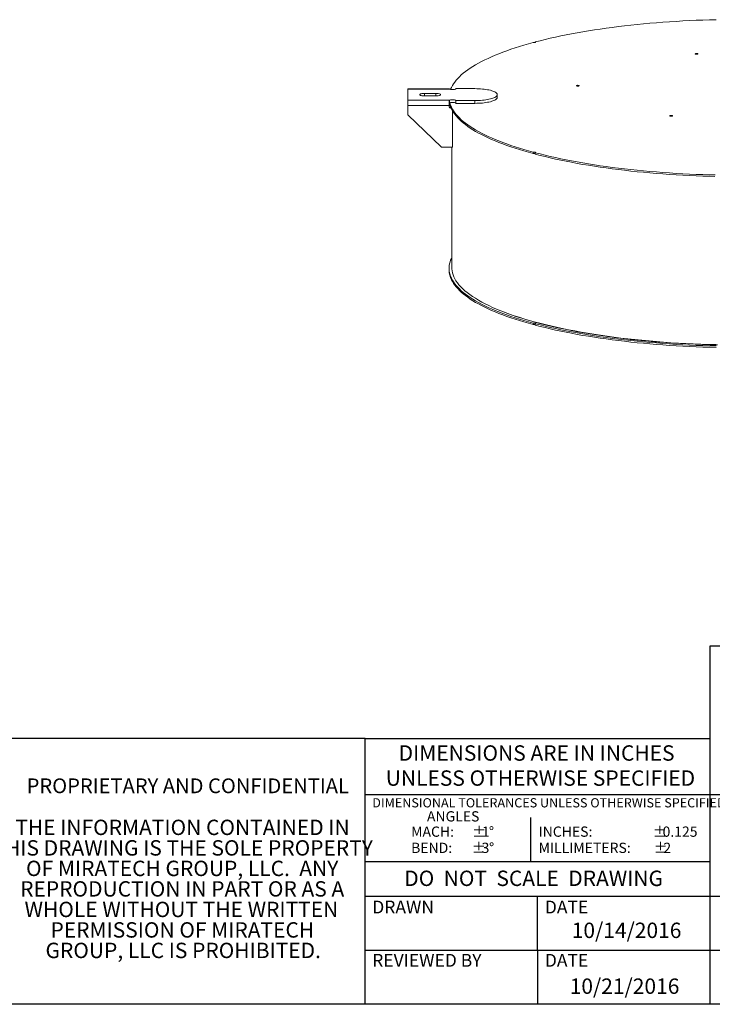
# Model space of a CAD drawing. Units: inches. Extents: x 0.5 to 10.5, y 0.5 to 7.9.
# Drawn here: x 5 to 7.8, y 0.5 to 4.5 of the extents above; entities that cross this region are included whole.
import ezdxf

# ---------------------------------------------------------------- set-up
doc = ezdxf.new("R2010")
doc.units = ezdxf.units.IN
doc.header["$MEASUREMENT"] = 0
doc.layers.add('FORMAT', color=7, linetype='Continuous')
doc.styles.add('SLDTEXTSTYLE0', font='TXT', dxfattribs={"width": 0.75})
doc.styles.add('SLDTEXTSTYLE1', font='TXT', dxfattribs={"width": 0.684783})
doc.styles.add('SLDTEXTSTYLE3', font='TXT', dxfattribs={"width": 0.7})

# ---------------------------------------------------------------- blocks, each defined once
blk = doc.blocks.new('SW_NOTE_2')
at = {"layer": 'FORMAT', "color": 0, "char_height": 0.0625, "attachment_point": 2, "style": 'SLDTEXTSTYLE3'}
for s, insert in [('THE INFORMATION CONTAINED IN', (0.5811, 0.0806)), ('THIS DRAWING IS THE SOLE PROPERTY', (0.582, -0.0028)), ('OF MIRATECH GROUP, LLC.  ANY', (0.58, -0.0861)), ('REPRODUCTION IN PART OR AS A', (0.58, -0.1694)), ('WHOLE WITHOUT THE WRITTEN', (0.5768, -0.2528)), ('PERMISSION OF MIRATECH', (0.5805, -0.3361)), ('GROUP, LLC IS PROHIBITED.', (0.5841, -0.4194))]:
    blk.add_mtext(s, dxfattribs=dict(at, insert=insert))
blk = doc.blocks.new('SW_NOTE_3')
at = {"layer": 'FORMAT', "color": 0, "char_height": 0.0625, "attachment_point": 2, "style": 'SLDTEXTSTYLE0'}
for s, insert in [('DIMENSIONS ARE IN INCHES', (0.5449, 0.0806)), ('UNLESS OTHERWISE SPECIFIED', (0.5605, -0.0213))]:
    blk.add_mtext(s, dxfattribs=dict(at, insert=insert))
blk = doc.blocks.new('SW_NOTE_4')
at = {"layer": 'FORMAT', "color": 0, "attachment_point": 1, "style": 'SLDTEXTSTYLE0'}
for s, insert, char_height in [('MACH:', (0, 0.0537), 0.04167), ('%%p', (0.2479, 0.0537), 0.04167), ('1', (0.2876, 0.0537), 0.0417), ('%%d', (0.3158, 0.0537), 0.04167)]:
    blk.add_mtext(s, dxfattribs=dict(at, insert=insert, char_height=char_height))
blk = doc.blocks.new('SW_NOTE_5')
at = {"layer": 'FORMAT', "color": 0, "attachment_point": 1, "style": 'SLDTEXTSTYLE0'}
for s, insert, char_height in [('BEND:', (0, 0.0537), 0.04167), ('%%p', (0.2465, 0.0537), 0.04167), ('3', (0.2862, 0.0537), 0.0417), ('%%d', (0.3165, 0.0537), 0.04167)]:
    blk.add_mtext(s, dxfattribs=dict(at, insert=insert, char_height=char_height))
blk = doc.blocks.new('SW_NOTE_6')
at = {"layer": 'FORMAT', "color": 0, "char_height": 0.04167, "attachment_point": 1, "style": 'SLDTEXTSTYLE0'}
for s, insert in [('INCHES:', (0, 0.0537)), ('%%p', (0.4639, 0.0537)), ('0.125', (0.5036, 0.0537))]:
    blk.add_mtext(s, dxfattribs=dict(at, insert=insert))
blk = doc.blocks.new('SW_NOTE_7')
at = {"layer": 'FORMAT', "color": 0, "attachment_point": 1, "style": 'SLDTEXTSTYLE0'}
for s, insert, char_height in [('MILLIMETERS:', (0, 0.0537), 0.041667), ('%%p', (0.4671, 0.0537), 0.04167), ('2', (0.5068, 0.0537), 0.0417)]:
    blk.add_mtext(s, dxfattribs=dict(at, insert=insert, char_height=char_height))

msp = doc.modelspace()

# ---------------------------------------------------------------- linework, layer by layer
at = {"color": 7, "linetype": 'Continuous', "lineweight": 15}
for p, q in [((7.0911761, 4.4103679), (7.0911761, 4.4082203)), ((6.7416442, 4.2198131), (6.5733886, 4.2198131)), ((6.5733886, 4.21919), (6.5733886, 4.2198131)), ((6.5733886, 4.21919), (6.5733886, 4.1735234)), ((6.7428106, 4.21919), (6.5733886, 4.21919)), ((6.687025, 4.2016845), (6.6415705, 4.2016845)), ((6.8461159, 4.2207122), (6.7688432, 4.2207122)), ((6.5733886, 4.1525343), (6.5733886, 4.1735234)), ((6.5733886, 4.1735234), (6.7428106, 4.1735234)), ((6.6415705, 4.1910289), (6.687025, 4.1910289)), ((6.7418696, 4.1690394), (6.7418696, 4.1610805)), ((6.7428106, 4.1735234), (6.7428106, 4.1625751)), ((6.7688432, 4.1720011), (6.8461159, 4.1720011)), ((6.7688432, 4.1720011), (6.7688432, 4.1610529)), ((6.7688432, 4.1610529), (6.8461159, 4.1610529)), ((6.8461159, 4.1720011), (6.8461159, 4.1610529)), ((6.937025, 4.1854085), (6.937025, 4.1963567)), ((6.7415705, 4.1525343), (6.5733886, 4.1525343)), ((6.5733886, 4.1142156), (6.5733886, 4.1525343)), ((6.7415705, 4.1470602), (6.7415705, 4.1525343)), ((6.7472523, 4.1446306), (6.7472523, 4.1415861)), ((6.7481986, 4.1446306), (6.7472523, 4.1446306)), ((6.7495141, 4.1415861), (6.7472523, 4.1415861)), ((6.7552068, 4.1305759), (6.7552068, 3.9828369)), ((6.7097523, 3.9828369), (6.5733886, 4.1142156)), ((6.7552068, 3.9828369), (6.7097523, 3.9828369)), ((6.7523659, 3.9828369), (6.7523659, 3.4929333)), ((7.0831408, 3.9626017), (7.0831408, 3.9567116)), ((7.0911761, 3.9565434), (7.0893657, 3.9570342)), ((7.0911761, 3.9545589), (7.0911761, 3.960449)), ((6.7410023, 3.4906123), (6.7410023, 3.4847222)), ((7.0831408, 3.2678056), (7.0831408, 3.2619155)), ((7.0911761, 3.2597627), (7.0911761, 3.2656529))]:
    msp.add_line(p, q, dxfattribs=at)
at = {"color": 8, "linetype": 'Continuous', "lineweight": 15}
for p, q in [((6.6415705, 4.2016845), (6.6415705, 4.1910289)), ((6.687025, 4.2016845), (6.687025, 4.1910289))]:
    msp.add_line(p, q, dxfattribs=at)
at = {"color": 7, "linetype": 'Continuous', "lineweight": 15, "flags": 128}
for points in [[(7.0911761, 4.4103679), (7.1109656, 4.415498), (7.131196, 4.4205032), (7.1518561, 4.4253808), (7.1729347, 4.4301281), (7.1944205, 4.4347425), (7.2163018, 4.4392216), (7.2385667, 4.4435628), (7.261203, 4.4477639), (7.2841986, 4.4518226), (7.3075408, 4.4557366), (7.3312172, 4.4595038), (7.3552147, 4.4631223), (7.3795204, 4.4665899), (7.404121, 4.4699049), (7.4290033, 4.4730654), (7.4541537, 4.4760698), (7.4795585, 4.4789164), (7.505204, 4.4816036), (7.5310762, 4.48413), (7.5571611, 4.4864942), (7.5834445, 4.4886949), (7.6099122, 4.490731), (7.6365497, 4.4926013), (7.6633427, 4.4943048), (7.6902766, 4.4958407), (7.7173367, 4.497208), (7.7445084, 4.498406), (7.7717769, 4.499434), (7.7991274, 4.5002916), (7.826545, 4.5009782)], [(6.7471867, 4.2177576), (6.7474932, 4.2185472), (6.7506942, 4.2258747), (6.7545315, 4.2331802), (6.7590032, 4.2404598), (6.7641067, 4.2477095), (6.7698393, 4.2549254), (6.7761979, 4.2621035), (6.783179, 4.26924), (6.7907789, 4.276331), (6.7989933, 4.2833726), (6.8078179, 4.2903611), (6.8172479, 4.2972925), (6.8272781, 4.3041632), (6.8379031, 4.3109695), (6.8491171, 4.3177075), (6.8609141, 4.3243738), (6.8732876, 4.3309646), (6.8862309, 4.3374763), (6.899737, 4.3439055), (6.9137986, 4.3502487), (6.9284079, 4.3565023), (6.9435572, 4.3626631), (6.9592381, 4.3687276), (6.9754422, 4.3746926), (6.9921606, 4.3805548), (7.0093843, 4.3863111), (7.0271039, 4.3919583), (7.0453099, 4.3974934), (7.0639922, 4.4029133), (7.0831408, 4.4082152)], [(7.0911761, 4.4103679), (7.0923028, 4.4099349), (7.0928097, 4.4094248), (7.0926358, 4.408899), (7.0918022, 4.4084207), (7.090409, 4.4080474), (7.0886238, 4.4078241), (7.0866612, 4.4077775), (7.0847572, 4.4079133), (7.0831408, 4.4082152)], [(7.7420261, 4.3608573), (7.7408943, 4.3612904), (7.7403836, 4.361801), (7.7405556, 4.3623277), (7.7413895, 4.3628068), (7.7427848, 4.3631806), (7.7445732, 4.363404), (7.746539, 4.3634501), (7.748445, 4.3633133), (7.7500614, 4.3630101), (7.7511932, 4.362577), (7.751704, 4.3620664), (7.751532, 4.3615397), (7.750698, 4.3610606), (7.7493027, 4.3606868), (7.7475143, 4.3604633), (7.7455486, 4.3604173), (7.7436425, 4.3605541), (7.7420261, 4.3608573)], [(6.6415705, 4.2016845), (6.6379164, 4.2015937), (6.6343867, 4.2013247), (6.6311016, 4.2008864), (6.6281731, 4.200294), (6.6257008, 4.1995674), (6.6237689, 4.1987315), (6.6224432, 4.1978147), (6.6217689, 4.1968483), (6.6217689, 4.1958651), (6.6224432, 4.1948987), (6.6237689, 4.1939819), (6.6257008, 4.193146), (6.6281731, 4.1924194), (6.6311016, 4.1918269), (6.6343867, 4.1913887), (6.6379164, 4.1911196), (6.6415705, 4.1910289)], [(6.687025, 4.1910289), (6.6906791, 4.1911196), (6.6942088, 4.1913887), (6.6974938, 4.1918269), (6.7004224, 4.1924194), (6.7028947, 4.193146), (6.7048266, 4.1939819), (6.7061522, 4.1948987), (6.7068265, 4.1958651), (6.7068265, 4.1968483), (6.7061522, 4.1978147), (6.7048266, 4.1987315), (6.7028947, 4.1995674), (6.7004224, 4.200294), (6.6974938, 4.2008864), (6.6942088, 4.2013247), (6.6906791, 4.2015937), (6.687025, 4.2016845)], [(6.7428106, 4.21919), (6.7443989, 4.2184846), (6.7465368, 4.2178924), (6.7491155, 4.2174436), (6.7520041, 4.2171611), (6.7550555, 4.2170591), (6.7581146, 4.2171429), (6.7610259, 4.2174082), (6.7636412, 4.2178416), (6.7658276, 4.2184209), (6.7674739, 4.2191167), (6.7684965, 4.2198936), (6.7688432, 4.2207122)], [(6.8461159, 4.1720011), (6.8538255, 4.1720889), (6.8614796, 4.1723515), (6.869023, 4.172787), (6.8764014, 4.1733924), (6.8835615, 4.1741632), (6.8904518, 4.1750939), (6.8970227, 4.1761779), (6.9032268, 4.1774072), (6.9090195, 4.178773), (6.9143589, 4.1802656), (6.9192066, 4.1818741), (6.9235277, 4.1835869), (6.927291, 4.1853917), (6.9304695, 4.1872756), (6.9330402, 4.1892248), (6.9349846, 4.1912255), (6.9362887, 4.1932631), (6.9369431, 4.195323), (6.9369431, 4.1973904), (6.9362887, 4.1994503), (6.9349846, 4.2014879), (6.9330402, 4.2034885), (6.9304695, 4.2054378), (6.927291, 4.2073216), (6.9235277, 4.2091265), (6.9192066, 4.2108393), (6.9143589, 4.2124478), (6.9090195, 4.2139403), (6.9032268, 4.2153062), (6.8970227, 4.2165355), (6.8904518, 4.2176194), (6.8835615, 4.2185501), (6.8764014, 4.219321), (6.869023, 4.2199263), (6.8614796, 4.2203619), (6.8538255, 4.2206245), (6.8461159, 4.2207122)], [(7.2599079, 4.2316925), (7.258776, 4.2321256), (7.2582653, 4.2326362), (7.2584373, 4.2331629), (7.2592712, 4.233642), (7.2606665, 4.2340158), (7.2624549, 4.2342392), (7.2644207, 4.2342853), (7.2663267, 4.2341485), (7.2679432, 4.2338453), (7.269075, 4.2334122), (7.2695857, 4.2329016), (7.2694137, 4.2323749), (7.2685798, 4.2318958), (7.2671845, 4.231522), (7.2653961, 4.2312985), (7.2634303, 4.2312525), (7.2615243, 4.2313893), (7.2599079, 4.2316925)], [(7.0831408, 3.9567116), (7.0639922, 3.9620134), (7.0453099, 3.9674334), (7.0271039, 3.9729684), (7.0093843, 3.9786156), (6.9921606, 3.9843719), (6.9754422, 3.9902342), (6.9592381, 3.9961992), (6.9435572, 4.0022637), (6.9284079, 4.0084244), (6.9137986, 4.0146781), (6.899737, 4.0210213), (6.8862309, 4.0274505), (6.8732876, 4.0339622), (6.8609141, 4.040553), (6.8491171, 4.0472192), (6.8379031, 4.0539573), (6.8272781, 4.0607635), (6.8172479, 4.0676342), (6.8078179, 4.0745657), (6.7989933, 4.0815541), (6.7907789, 4.0885957), (6.783179, 4.0956867), (6.7761979, 4.1028232), (6.7698393, 4.1100014), (6.7641067, 4.1172172), (6.7590032, 4.1244669), (6.7545315, 4.1317465), (6.7506942, 4.1390521), (6.7474932, 4.1463796), (6.7449303, 4.1537251), (6.7430069, 4.1610845), (6.7427004, 4.1625512)], [(6.7688432, 4.1720011), (6.7684965, 4.1728197), (6.7674739, 4.1735967), (6.7658276, 4.1742925), (6.7636412, 4.1748718), (6.7610259, 4.1753051), (6.7581146, 4.1755704), (6.7550555, 4.1756542), (6.7520041, 4.1755523), (6.7491155, 4.1752697), (6.7465368, 4.174821), (6.7443989, 4.1742288), (6.7428106, 4.1735234)], [(6.7688432, 4.1610529), (6.7684965, 4.1618715), (6.7674739, 4.1626485), (6.7658276, 4.1633443), (6.7636412, 4.1639236), (6.7610259, 4.1643569), (6.7581146, 4.1646222), (6.7550555, 4.164706), (6.7520041, 4.164604), (6.7491155, 4.1643215), (6.7465368, 4.1638727), (6.7443989, 4.1632806), (6.7428106, 4.1625751)], [(7.0831408, 3.9626017), (7.0639922, 3.9679036), (7.0453099, 3.9733235), (7.0271039, 3.9788586), (7.0093843, 3.9845058), (6.9921606, 3.9902621), (6.9754422, 3.9961243), (6.9592381, 4.0020893), (6.9435572, 4.0081538), (6.9284079, 4.0143146), (6.9137986, 4.0205682), (6.899737, 4.0269114), (6.8862309, 4.0333406), (6.8732876, 4.0398524), (6.8609141, 4.0464431), (6.8491171, 4.0531094), (6.8379031, 4.0598474), (6.8272781, 4.0666537), (6.8172479, 4.0735244), (6.8078179, 4.0804558), (6.7989933, 4.0874443), (6.7907789, 4.0944859), (6.783179, 4.1015769), (6.7761979, 4.1087134), (6.7698393, 4.1158915), (6.7641067, 4.1231074), (6.7590032, 4.1303571), (6.7545315, 4.1376367), (6.7506942, 4.1449422), (6.7474932, 4.1522697), (6.7449303, 4.1596152), (6.7439368, 4.1631097)], [(6.8461159, 4.1610529), (6.8538255, 4.1611406), (6.8614796, 4.1614032), (6.869023, 4.1618388), (6.8764014, 4.1624442), (6.8835615, 4.163215), (6.8904518, 4.1641457), (6.8970227, 4.1652296), (6.9032268, 4.166459), (6.9090195, 4.1678248), (6.9143589, 4.1693174), (6.9192066, 4.1709258), (6.9235277, 4.1726387), (6.927291, 4.1744435), (6.9304695, 4.1763273), (6.9330402, 4.1782766), (6.9349846, 4.1802772), (6.9362887, 4.1823149), (6.9369431, 4.1843748), (6.937025, 4.1854085)], [(7.639576, 4.1095241), (7.6384442, 4.1099572), (7.6379334, 4.1104678), (7.6381054, 4.1109945), (7.6389394, 4.1114736), (7.6403347, 4.1118474), (7.6421231, 4.1120709), (7.6440888, 4.1121169), (7.6459949, 4.1119801), (7.6476113, 4.1116769), (7.6487431, 4.1112438), (7.6492538, 4.1107332), (7.6490819, 4.1102065), (7.6482479, 4.1097274), (7.6468526, 4.1093536), (7.6450642, 4.1091301), (7.6430984, 4.1090841), (7.6411924, 4.1092209), (7.639576, 4.1095241)], [(7.0831408, 3.9626017), (7.0847572, 3.9629036), (7.0866612, 3.9630394), (7.0886238, 3.9629928), (7.090409, 3.9627695), (7.0918022, 3.9623962), (7.0926358, 3.9619179), (7.0928097, 3.9613921), (7.0923028, 3.960882), (7.0911761, 3.960449)], [(7.8219835, 3.8699409), (7.7991274, 3.8705253), (7.7717769, 3.8713829), (7.7445084, 3.8724109), (7.7173367, 3.8736089), (7.6902766, 3.8749762), (7.6633427, 3.8765121), (7.6365497, 3.8782156), (7.6099122, 3.8800859), (7.5834445, 3.882122), (7.5571611, 3.8843227), (7.5310762, 3.886687), (7.505204, 3.8892133), (7.4795585, 3.8919006), (7.4541537, 3.8947471), (7.4290033, 3.8977515), (7.404121, 3.900912), (7.3795204, 3.904227), (7.3552147, 3.9076947), (7.3312172, 3.9113131), (7.3075408, 3.9150803), (7.2841986, 3.9189943), (7.261203, 3.923053), (7.2385667, 3.9272541), (7.2163018, 3.9315953), (7.1944205, 3.9360744), (7.1729347, 3.9406888), (7.1518561, 3.9454361), (7.131196, 3.9503137), (7.1109656, 3.9553189), (7.0911761, 3.960449)], [(7.8205999, 3.8640828), (7.7991274, 3.8646351), (7.7717769, 3.8654927), (7.7445084, 3.8665208), (7.7173367, 3.8677188), (7.6902766, 3.8690861), (7.6633427, 3.8706219), (7.6365497, 3.8723255), (7.6099122, 3.8741958), (7.5834445, 3.8762319), (7.5571611, 3.8784326), (7.5310762, 3.8807968), (7.505204, 3.8833232), (7.4795585, 3.8860104), (7.4541537, 3.888857), (7.4290033, 3.8918613), (7.404121, 3.8950219), (7.3795204, 3.8983369), (7.3552147, 3.9018045), (7.3312172, 3.9054229), (7.3075408, 3.9091902), (7.2841986, 3.9131042), (7.261203, 3.9171629), (7.2385667, 3.9213639), (7.2163018, 3.9257052), (7.1944205, 3.9301842), (7.1729347, 3.9347987), (7.1518561, 3.939546), (7.131196, 3.9444235), (7.1109656, 3.9494287), (7.0911761, 3.9545589)], [(6.7523659, 3.5344142), (6.7506942, 3.5310786), (6.7474932, 3.5237511), (6.7449303, 3.5164056), (6.7430069, 3.5090461), (6.7417241, 3.5016766), (6.7410825, 3.4943011), (6.7410825, 3.4869236), (6.7417241, 3.479548), (6.7430069, 3.4721785), (6.7449303, 3.464819), (6.7474932, 3.4574736), (6.7506942, 3.4501461), (6.7545315, 3.4428405), (6.7590032, 3.4355609), (6.7641067, 3.4283112), (6.7698393, 3.4210954), (6.7761979, 3.4139172), (6.783179, 3.4067807), (6.7907789, 3.3996897), (6.7989933, 3.3926481), (6.8078179, 3.3856597), (6.8172479, 3.3787282), (6.8272781, 3.3718575), (6.8379031, 3.3650513), (6.8491171, 3.3583132), (6.8609141, 3.351647), (6.8732876, 3.3450562), (6.8862309, 3.3385444), (6.899737, 3.3321152), (6.9137986, 3.3257721), (6.9284079, 3.3195184), (6.9435572, 3.3133577), (6.9592381, 3.3072932), (6.9754422, 3.3013282), (6.9921606, 3.2954659), (7.0093843, 3.2897096), (7.0271039, 3.2840624), (7.0453099, 3.2785274), (7.0639922, 3.2731074), (7.0831408, 3.2678056)], [(6.7410023, 3.4847222), (6.7410825, 3.4810334), (6.7417241, 3.4736579), (6.7430069, 3.4662884), (6.7449303, 3.4589289), (6.7474932, 3.4515834), (6.7506942, 3.4442559), (6.7545315, 3.4369504), (6.7590032, 3.4296708), (6.7641067, 3.4224211), (6.7698393, 3.4152052), (6.7761979, 3.4080271), (6.783179, 3.4008906), (6.7907789, 3.3937996), (6.7989933, 3.386758), (6.8078179, 3.3797695), (6.8172479, 3.3728381), (6.8272781, 3.3659674), (6.8379031, 3.3591612), (6.8491171, 3.3524231), (6.8609141, 3.3457569), (6.8732876, 3.3391661), (6.8862309, 3.3326543), (6.899737, 3.3262251), (6.9137986, 3.319882), (6.9284079, 3.3136283), (6.9435572, 3.3074675), (6.9592381, 3.301403), (6.9754422, 3.295438), (6.9921606, 3.2895758), (7.0093843, 3.2838195), (7.0271039, 3.2781723), (7.0453099, 3.2726372), (7.0639922, 3.2672173), (7.0831408, 3.2619155)], [(7.8248181, 3.1804568), (7.794134, 3.1812567), (7.763539, 3.1822728), (7.7330546, 3.1835044), (7.7027019, 3.1849508), (7.6725018, 3.1866108), (7.6424754, 3.1884833), (7.6126435, 3.190567), (7.5830268, 3.1928605), (7.5536459, 3.1953622), (7.524521, 3.1980703), (7.4956725, 3.200983), (7.4671204, 3.2040982), (7.4388843, 3.2074138), (7.410984, 3.2109275), (7.3834388, 3.2146369), (7.3562679, 3.2185393), (7.3294899, 3.2226321), (7.3031236, 3.2269124), (7.2771872, 3.2313773), (7.2516988, 3.2360236), (7.2266759, 3.2408482), (7.202136, 3.2458476), (7.1780961, 3.2510185), (7.1545729, 3.2563572), (7.1315826, 3.26186), (7.1091413, 3.2675231), (7.0872645, 3.2733427), (7.0659673, 3.2793145), (7.0452646, 3.2854346), (7.0251707, 3.2916986), (7.0056996, 3.2981023), (6.9868648, 3.3046411), (6.9686793, 3.3113105), (6.9511557, 3.3181059), (6.9343063, 3.3250227), (6.9181426, 3.3320559), (6.902676, 3.3392007), (6.8879171, 3.3464522), (6.8738761, 3.3538053), (6.8605629, 3.3612549), (6.8479867, 3.3687959), (6.8361561, 3.376423), (6.8250795, 3.3841309), (6.8147644, 3.3919143), (6.805218, 3.3997678), (6.796447, 3.407686), (6.7884574, 3.4156633), (6.7812548, 3.4236941), (6.7748442, 3.4317731), (6.76923, 3.4398944), (6.7644162, 3.4480526), (6.760406, 3.4562418), (6.7572022, 3.4644566), (6.7548071, 3.4726911), (6.7532224, 3.4809396), (6.752449, 3.4891965), (6.7523659, 3.4929333)], [(6.9477394, 3.3194691), (6.9621366, 3.3137214), (6.9797494, 3.3070447), (6.9980085, 3.3004937), (7.0169014, 3.2940731), (7.0364152, 3.2877871), (7.0565365, 3.2816402), (7.0772516, 3.2756365), (7.0985461, 3.2697801), (7.1204055, 3.2640751), (7.1428149, 3.2585253), (7.1657589, 3.2531345), (7.1892217, 3.2479066), (7.2131873, 3.242845), (7.2376392, 3.2379531), (7.2625607, 3.2332345), (7.2879347, 3.2286922), (7.3137439, 3.2243294), (7.3399705, 3.2201492), (7.3665965, 3.2161543), (7.3936037, 3.2123475), (7.4209737, 3.2087314), (7.4486876, 3.2053085), (7.4767264, 3.2020811), (7.5050709, 3.1990515), (7.5337018, 3.1962217), (7.5625994, 3.1935936), (7.5917438, 3.1911692), (7.6211151, 3.1889499), (7.6506932, 3.1869374), (7.6804578, 3.185133), (7.7103885, 3.183538), (7.7404648, 3.1821534), (7.7706661, 3.1809802), (7.8009716, 3.1800192), (7.8313607, 3.1792711)], [(7.0911761, 3.2656529), (7.0923028, 3.2660859), (7.0928097, 3.266596), (7.0926358, 3.2671218), (7.0918022, 3.2676001), (7.090409, 3.2679733), (7.0886238, 3.2681967), (7.0866612, 3.2682432), (7.0847572, 3.2681074), (7.0831408, 3.2678056)], [(7.0911761, 3.2656529), (7.1109656, 3.2605227), (7.131196, 3.2555175), (7.1518561, 3.2506399), (7.1729347, 3.2458927), (7.1944205, 3.2412782), (7.2163018, 3.2367992), (7.2385667, 3.2324579), (7.261203, 3.2282569), (7.2841986, 3.2241982), (7.3075408, 3.2202842), (7.3312172, 3.2165169), (7.3552147, 3.2128985), (7.3795204, 3.2094309), (7.404121, 3.2061159), (7.4290033, 3.2029553), (7.4541537, 3.199951), (7.4795585, 3.1971044), (7.505204, 3.1944172), (7.5310762, 3.1918908), (7.5571611, 3.1895266), (7.5834445, 3.1873259), (7.6099122, 3.1852898), (7.6365497, 3.1834195), (7.6633427, 3.1817159), (7.6902766, 3.1801801), (7.7173367, 3.1788128), (7.7445084, 3.1776148), (7.7717769, 3.1765867), (7.7991274, 3.1757291), (7.826545, 3.1750425)], [(7.0911761, 3.2597627), (7.1109656, 3.2546326), (7.131196, 3.2496274), (7.1518561, 3.2447498), (7.1729347, 3.2400025), (7.1944205, 3.2353881), (7.2163018, 3.2309091), (7.2385667, 3.2265678), (7.261203, 3.2223667), (7.2841986, 3.2183081), (7.3075408, 3.214394), (7.3312172, 3.2106268), (7.3552147, 3.2070084), (7.3795204, 3.2035407), (7.404121, 3.2002257), (7.4290033, 3.1970652), (7.4541537, 3.1940608), (7.4795585, 3.1912143), (7.505204, 3.1885271), (7.5310762, 3.1860007), (7.5571611, 3.1836365), (7.5834445, 3.1814357), (7.6099122, 3.1793996), (7.6365497, 3.1775293), (7.6633427, 3.1758258), (7.6902766, 3.1742899), (7.7173367, 3.1729227), (7.7445084, 3.1717246), (7.7717769, 3.1706966), (7.7991274, 3.169839), (7.826545, 3.1691524)]]:
    msp.add_lwpolyline(points, dxfattribs=at)
at = {"color": 7, "linetype": 'Continuous', "lineweight": 15}
for centre, radius, start, end in [((6.7471503, 4.1502105), 0.0055809, 181.0864989, 271.046776), ((6.7471503, 4.1471661), 0.0055809, 181.0864989, 271.046776), ((7.0871476, 3.9398444), 0.0173366, 76.5633698, 103.362831), ((7.0871476, 3.2450482), 0.0173366, 76.5633698, 103.362831)]:
    msp.add_arc(centre, radius, start, end, dxfattribs=at)
for points, knots in [([(6.7428106, 4.21919), (6.7425796, 4.2193245), (6.742111, 4.2195973), (6.7417409, 4.2197981), (6.7416701, 4.219792), (6.7416442, 4.2197897)], [0, 0, 0, 0, 0.381685366, 0.774470489, 1, 1, 1, 1]), ([(6.7418696, 4.1690394), (6.741766, 4.169504), (6.7415557, 4.1704469), (6.7415538, 4.1716243), (6.7418323, 4.1725918), (6.7422937, 4.1731862), (6.7426884, 4.1734437), (6.7428106, 4.1735234)], [0, 0, 0, 0, 0.223971593, 0.4546162008, 0.6728164861, 0.8987412738, 1, 1, 1, 1]), ([(6.7415705, 4.1525343), (6.7415704, 4.1534655), (6.7415703, 4.1553553), (6.7415725, 4.1582532), (6.7415853, 4.1611274), (6.7416237, 4.1639297), (6.7417003, 4.1666619), (6.7418125, 4.1682378), (6.7418696, 4.1690394)], [0, 0, 0, 0, 0.160240798, 0.325220946, 0.483967645, 0.647326326, 0.820610253, 1, 1, 1, 1]), ([(6.7415734, 4.1570642), (6.7415735, 4.1572007), (6.7415741, 4.1579688), (6.7416034, 4.1593648), (6.7417309, 4.1605193), (6.7418557, 4.1610241), (6.7418696, 4.1610805)], [0, 0, 0, 0, 0.092579938, 0.521218688, 0.946566764, 1, 1, 1, 1]), ([(6.7418696, 4.1622206), (6.7419791, 4.1622915), (6.7422311, 4.1624547), (6.7426013, 4.1625316), (6.7428106, 4.1625751)], [0, 0, 0, 0, 0.43450847, 1, 1, 1, 1])]:
    msp.add_open_spline(points, degree=3, knots=knots, dxfattribs=at)
at = {"layer": 'FORMAT'}
for p, q in [((7.7999971, 1.9548566), (7.7999971, 0.5000016)), ((10.4999971, 1.9548566), (7.7999971, 1.9548566)), ((6.3999971, 1.5800016), (4.8999971, 1.5800016)), ((6.3999971, 0.5000016), (6.3999971, 1.5800016)), ((6.3999971, 1.5800016), (7.7999971, 1.5800016)), ((7.7999971, 1.5443276), (7.7999971, 0.5000016)), ((6.3999971, 1.3525237), (7.7999971, 1.3525237)), ((7.7999971, 1.3525237), (10.4999971, 1.3525237)), ((7.0735261, 1.0800016), (7.0735261, 1.259002)), ((6.3999971, 1.0800016), (7.7999971, 1.0800016)), ((6.3999971, 0.9400016), (7.7999971, 0.9400016)), ((7.0999971, 0.7200016), (7.0999971, 0.9400016)), ((7.7999971, 0.9400016), (10.4999971, 0.9400016)), ((6.3999971, 0.7200016), (7.7999971, 0.7200016)), ((7.0999971, 0.7200016), (7.0999971, 0.5000016)), ((7.7999971, 0.7200016), (10.4999971, 0.7200016)), ((10.4999971, 0.5000016), (0.4999971, 0.5000016))]:
    msp.add_line(p, q, dxfattribs=at)

# ---------------------------------------------------------------- block references
for name, p in [('SW_NOTE_3', (6.5517204, 1.4718098)), ('SW_NOTE_2', (5.0771727, 1.1696393)), ('SW_NOTE_4', (6.586992, 1.1687761)), ('SW_NOTE_6', (7.1047294, 1.1687761)), ('SW_NOTE_5', (6.586992, 1.1029023)), ('SW_NOTE_7', (7.1047294, 1.1029023))]:
    msp.add_blockref(name, p, dxfattribs=at)

# ---------------------------------------------------------------- texts
for s, insert, char_height, attachment_point, style in [('PROPRIETARY AND CONFIDENTIAL', (5.0253422, 1.4179134), 0.06, 1, 'SLDTEXTSTYLE0'), ('DIMENSIONAL TOLERANCES UNLESS OTHERWISE SPECIFIED', (6.4290316, 1.3376455), 0.0375, 1, 'SLDTEXTSTYLE0'), ('ANGLES', (6.6512089, 1.2845988), 0.04166667, 1, 'SLDTEXTSTYLE0'), ('DO  NOT  SCALE  DRAWING', (6.5590964, 1.0432038), 0.0625, 1, 'SLDTEXTSTYLE1'), ('DRAWN', (6.4290316, 0.9212663), 0.05208333, 1, 'SLDTEXTSTYLE0'), ('DATE', (7.1301163, 0.9212663), 0.05208333, 1, 'SLDTEXTSTYLE0'), ('10/14/2016', (7.4621046, 0.83187), 0.0625, 2, 'SLDTEXTSTYLE0'), ('REVIEWED BY', (6.4290316, 0.7047247), 0.052083333, 1, 'SLDTEXTSTYLE0'), ('DATE', (7.1301163, 0.7047247), 0.05208333, 1, 'SLDTEXTSTYLE0'), ('10/21/2016', (7.4538219, 0.6049724), 0.0625, 2, 'SLDTEXTSTYLE0')]:
    msp.add_mtext(s, dxfattribs=dict(at, insert=insert, char_height=char_height, attachment_point=attachment_point, style=style))

doc.saveas('drawing.dxf')
